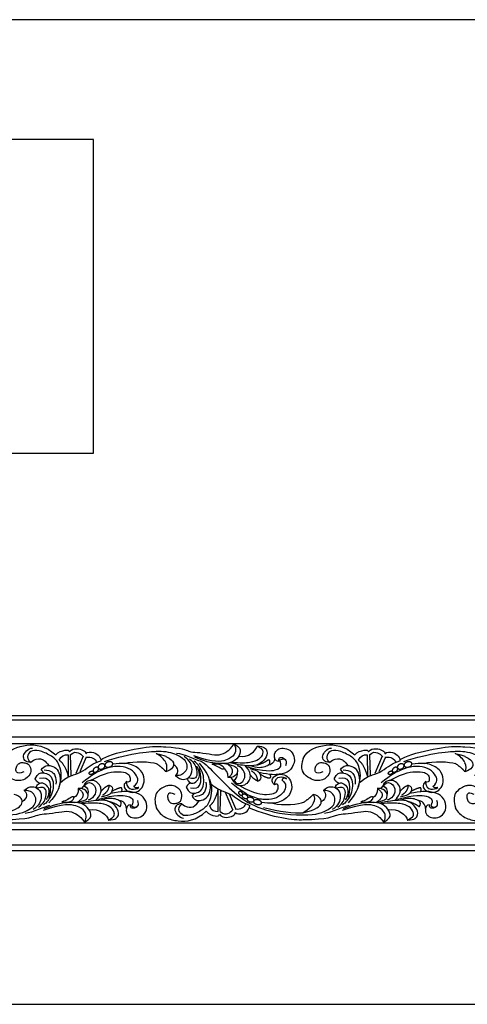
# Model space of a CAD drawing. Units: millimetres. Extents: x -3311 to 3689, y -7396 to 3954.
# Drawn here: x -2687 to -2356, y 3226 to 3954 of the extents above; entities that cross this region are included whole.
import ezdxf

# ---------------------------------------------------------------- set-up
doc = ezdxf.new("R2010")
doc.units = ezdxf.units.MM
doc.header["$MEASUREMENT"] = 0
doc.layers.add('Default', color=7, linetype='Continuous', true_color=0x000000)

msp = doc.modelspace()

# ---------------------------------------------------------------- linework, layer by layer
at = {"layer": 'Default'}
for p, q in [((-2799.841, 3439.167), (-2578.563, 3439.167)), ((-2578.563, 3439.167), (-2357.284, 3439.167)), ((-2357.284, 3439.167), (-2136.005, 3439.167)), ((-2578.563, 3435.722), (-2799.841, 3435.722)), ((-2357.284, 3435.722), (-2578.563, 3435.722)), ((-2136.005, 3435.722), (-2357.284, 3435.722)), ((-2578.563, 3423.238), (-2799.841, 3423.238)), ((-2357.284, 3423.238), (-2578.563, 3423.238)), ((-2136.005, 3423.238), (-2357.284, 3423.238)), ((-2799.841, 3418.422), (-2578.563, 3418.422)), ((-2578.563, 3418.422), (-2357.284, 3418.422)), ((-2357.284, 3418.422), (-2136.005, 3418.422)), ((-2650.798, 3410.267), (-2650.703, 3394.064)), ((-2649.192, 3410.186), (-2648.699, 3395.115)), ((-2639.707, 3409.084), (-2645.128, 3396.26)), ((-2429.519, 3410.267), (-2429.424, 3394.064)), ((-2427.913, 3410.186), (-2427.421, 3395.115)), ((-2418.428, 3409.084), (-2423.85, 3396.26)), ((-2637.394, 3408.393), (-2642.145, 3397.57)), ((-2416.116, 3408.393), (-2420.866, 3397.57)), ((-2670.685, 3399.003), (-2668.835, 3396.779)), ((-2449.407, 3399.003), (-2447.556, 3396.779)), ((-2638.806, 3388.05), (-2640.865, 3385.169)), ((-2528.206, 3390.499, 26.354), (-2530.201, 3393.38, 26.354)), ((-2417.528, 3388.05), (-2419.586, 3385.169)), ((-2559.092, 3379.547, 26.354), (-2557.299, 3381.771, 26.354)), ((-2539.825, 3368.283, 26.354), (-2539.732, 3384.486, 26.354)), ((-2538.268, 3368.363, 26.354), (-2537.791, 3383.434, 26.354)), ((-2529.079, 3369.466, 26.354), (-2534.331, 3382.289, 26.354)), ((-2526.839, 3370.156, 26.354), (-2531.441, 3380.979, 26.354)), ((-2799.841, 3359.978), (-2578.563, 3359.978)), ((-2578.563, 3359.978), (-2357.284, 3359.978)), ((-2357.284, 3359.978), (-2136.005, 3359.978)), ((-2578.563, 3354.63), (-2799.841, 3354.63)), ((-2357.284, 3354.63), (-2578.563, 3354.63)), ((-2136.005, 3354.63), (-2357.284, 3354.63)), ((-2799.841, 3343.535), (-2578.563, 3343.535)), ((-2578.563, 3343.535), (-2357.284, 3343.535)), ((-2357.284, 3343.535), (-2136.005, 3343.535)), ((-2578.563, 3339.167), (-2799.841, 3339.167)), ((-2357.284, 3339.167), (-2578.563, 3339.167)), ((-2136.005, 3339.167), (-2357.284, 3339.167))]:
    msp.add_line(p, q, dxfattribs=at)
for points in [[(-3310.627, 3225.623), (-1627.155, 3225.623), (-1627.155, 3953.933), (-3310.627, 3953.933)], [(-3221.923, 3633.301), (-2631.951, 3633.301), (-2631.951, 3865.229), (-3221.923, 3865.229)]]:
    msp.add_lwpolyline(points, close=True, dxfattribs=at)
for points, degree in [([(-2698.214, 3407.478), (-2694.944, 3414.189), (-2681.193, 3418.799), (-2667.922, 3417.17), (-2659.917, 3410.039)], 3), ([(-2626.641, 3406.385, 26.354), (-2619.429, 3412.135, 26.354), (-2590.395, 3416.72, 26.354), (-2585.668, 3416.342, 26.354)], 3), ([(-2585.668, 3416.342, 26.354), (-2583, 3416.289, 26.354), (-2580.646, 3416.196, 26.354), (-2578.563, 3416.075, 26.354)], 3), ([(-2528.012, 3418.194, 26.354), (-2526.098, 3414.366, 26.354), (-2527.664, 3409.964, 26.354), (-2532.451, 3406.101, 26.354), (-2542.958, 3404.065, 26.354), (-2557.828, 3409.538, 26.354)], 3), ([(-2528.012, 3418.194, 26.354), (-2523.748, 3415.803, 26.354), (-2522.79, 3412.569, 26.354), (-2525.662, 3406.91, 26.354), (-2531.146, 3403.586, 26.354), (-2537.76, 3403.676, 26.354), (-2547.247, 3404.125, 26.354), (-2557.17, 3408.437, 26.354)], 3), ([(-2511.011, 3416.622, 26.354), (-2505.599, 3416.622, 26.354), (-2502.778, 3412.803, 26.354), (-2504.582, 3407.36, 26.354), (-2509.855, 3402.3, 26.354), (-2516.932, 3401.775, 26.354), (-2524.841, 3402.634, 26.354), (-2531.142, 3404.208, 26.354)], 3), ([(-2511.011, 3416.622, 26.354), (-2506.34, 3414.522, 26.354), (-2506.432, 3410.798, 26.354), (-2509.392, 3406.453, 26.354), (-2515.359, 3404.209, 26.354), (-2523.454, 3403.78, 26.354), (-2529.967, 3404.618, 26.354)], 3), ([(-2524.728, 3409.122, 26.354), (-2517.811, 3407.599, 26.354), (-2511.52, 3413.233, 26.354), (-2511.011, 3416.622, 26.354)], 3), ([(-2476.936, 3407.478), (-2473.666, 3414.189), (-2459.915, 3418.799), (-2446.643, 3417.17), (-2438.639, 3410.039)], 3), ([(-2405.363, 3406.385, 26.354), (-2398.151, 3412.135, 26.354), (-2369.117, 3416.72, 26.354), (-2364.389, 3416.342, 26.354)], 3), ([(-2364.389, 3416.342, 26.354), (-2361.721, 3416.289, 26.354), (-2359.367, 3416.196, 26.354), (-2357.284, 3416.075, 26.354)], 3), ([(-2678.408, 3404.726), (-2680.734, 3404.574), (-2683.209, 3405.812), (-2684.388, 3409.289), (-2681.795, 3413.238), (-2679.084, 3415.183), (-2677.139, 3415.124)], 3), ([(-2657.464, 3386.513), (-2654.977, 3392.55), (-2656.804, 3403.513), (-2661.46, 3408.523), (-2670.537, 3413.179), (-2677.846, 3413.886), (-2681.088, 3410.173), (-2681.088, 3406.637), (-2678.199, 3404.574)], 3), ([(-2659.917, 3410.039), (-2658.292, 3412.443), (-2652.038, 3413.97), (-2650.128, 3413.684), (-2649.794, 3412.395)], 3), ([(-2657.376, 3406.163), (-2655.904, 3409.577), (-2653.742, 3410.36), (-2650.798, 3410.267)], 3), ([(-2649.794, 3412.395), (-2648.41, 3414.352), (-2644.256, 3415.116), (-2639.243, 3413.636), (-2637.572, 3411.917), (-2637.715, 3410.963)], 3), ([(-2649.192, 3410.186), (-2646.717, 3412.535), (-2642.864, 3411.909), (-2640.734, 3410.311), (-2639.387, 3408.714)], 3), ([(-2637.727, 3408.338), (-2633.185, 3409.152), (-2630.773, 3407.085), (-2629.708, 3404.673)], 3), ([(-2637.715, 3410.963), (-2636.516, 3412.41), (-2631.489, 3412.294), (-2627.506, 3409.355), (-2626.384, 3406.222), (-2626.694, 3405.526)], 3), ([(-2623.795, 3405.15, 26.354), (-2604.876, 3412.063, 26.354), (-2587.194, 3412.718, 26.354), (-2584.649, 3412.798, 26.354)], 3), ([(-2585.668, 3412.762, 26.354), (-2582.969, 3412.885, 26.354), (-2580.617, 3412.775, 26.354), (-2578.563, 3412.513, 26.354)], 3), ([(-2578.563, 3404.545, 26.354), (-2579.758, 3406.839, 26.354), (-2582.073, 3409.197, 26.354), (-2585.668, 3411.263, 26.354)], 3), ([(-2585.668, 3411.263, 26.354), (-2582.643, 3410.525, 26.354), (-2580.332, 3409.789, 26.354), (-2578.563, 3409.055, 26.354)], 3), ([(-2571.299, 3394.858, 26.354), (-2569.457, 3392.744, 26.354), (-2565.411, 3391.313, 26.354), (-2560.915, 3393.247, 26.354), (-2558.105, 3398.39, 26.354), (-2560.393, 3406.136, 26.354), (-2564.961, 3408.848, 26.354)], 3), ([(-2570.557, 3411.5, 26.354), (-2565.018, 3410.97, 26.354), (-2556.338, 3406.254, 26.354), (-2552.855, 3405.665, 26.354)], 3), ([(-2495.118, 3405.281, 26.354), (-2497.477, 3405.281, 26.354), (-2498.911, 3410.15, 26.354), (-2496.691, 3413.683, 26.354), (-2493.129, 3415.45, 26.354), (-2487.763, 3414.686, 26.354), (-2483.693, 3410.866, 26.354), (-2482.953, 3404.421, 26.354), (-2486.7, 3397.594, 26.354), (-2494.285, 3395.493, 26.354), (-2500.853, 3395.159, 26.354), (-2509.561, 3397.05, 26.354)], 3), ([(-2457.129, 3404.726), (-2459.455, 3404.574), (-2461.931, 3405.812), (-2463.11, 3409.289), (-2460.516, 3413.238), (-2457.805, 3415.183), (-2455.86, 3415.124)], 3), ([(-2436.185, 3386.513), (-2433.698, 3392.55), (-2435.525, 3403.513), (-2440.182, 3408.523), (-2449.258, 3413.179), (-2456.567, 3413.886), (-2459.809, 3410.173), (-2459.809, 3406.637), (-2456.921, 3404.574)], 3), ([(-2438.639, 3410.039), (-2437.014, 3412.443), (-2430.759, 3413.97), (-2428.85, 3413.684), (-2428.515, 3412.395)], 3), ([(-2436.097, 3406.163), (-2434.625, 3409.577), (-2432.464, 3410.36), (-2429.519, 3410.267)], 3), ([(-2428.515, 3412.395), (-2427.131, 3414.352), (-2422.977, 3415.116), (-2417.964, 3413.636), (-2416.293, 3411.917), (-2416.437, 3410.963)], 3), ([(-2427.913, 3410.186), (-2425.438, 3412.535), (-2421.585, 3411.909), (-2419.455, 3410.311), (-2418.109, 3408.714)], 3), ([(-2416.448, 3408.338), (-2411.906, 3409.152), (-2409.495, 3407.085), (-2408.43, 3404.673)], 3), ([(-2416.437, 3410.963), (-2415.237, 3412.41), (-2410.21, 3412.294), (-2406.227, 3409.355), (-2405.106, 3406.222), (-2405.415, 3405.526)], 3), ([(-2402.517, 3405.15, 26.354), (-2383.597, 3412.063, 26.354), (-2365.915, 3412.718, 26.354), (-2363.37, 3412.798, 26.354)], 3), ([(-2364.389, 3412.762, 26.354), (-2361.69, 3412.885, 26.354), (-2359.338, 3412.775, 26.354), (-2357.284, 3412.513, 26.354)], 3), ([(-2357.284, 3404.545, 26.354), (-2358.48, 3406.839, 26.354), (-2360.794, 3409.197, 26.354), (-2364.389, 3411.263, 26.354)], 3), ([(-2364.389, 3411.263, 26.354), (-2361.364, 3410.525, 26.354), (-2359.054, 3409.789, 26.354), (-2357.284, 3409.055, 26.354)], 3), ([(-2683.63, 3397.696), (-2686.754, 3396.223), (-2689.112, 3396.93), (-2689.642, 3399.347), (-2688.64, 3402.706), (-2687.049, 3403.944), (-2685.634, 3404.534), (-2683.145, 3404.364), (-2679.162, 3403.32), (-2677.924, 3397.713), (-2680.051, 3393.498), (-2687.283, 3389.437), (-2695.52, 3393.304), (-2698.214, 3397.094)], 3), ([(-2678.408, 3404.726), (-2675.665, 3406.99), (-2670.773, 3407.816), (-2667.885, 3405.929), (-2665.132, 3402.284)], 3), ([(-2670.685, 3399.003), (-2668.21, 3402.676), (-2663.067, 3402.406), (-2658.542, 3399.737), (-2656.493, 3394.13), (-2656.57, 3389.141), (-2658.697, 3381.639), (-2665.039, 3374.678)], 3), ([(-2657.376, 3406.163), (-2653.209, 3403.335), (-2650.703, 3394.128)], 2), ([(-2656.43, 3389.724), (-2652.029, 3393.514), (-2646.79, 3395.26), (-2639.731, 3397.952), (-2633.692, 3402.901), (-2629.708, 3404.673), (-2626.624, 3405.774)], 3), ([(-2602.087, 3386.975), (-2600.319, 3388.39), (-2598.432, 3391.101), (-2600.495, 3395.934), (-2605.741, 3400.709), (-2614.347, 3401.946), (-2623.247, 3400.65), (-2633.444, 3395.345), (-2640.516, 3389.333)], 3), ([(-2607.815, 3390.16, 26.354), (-2610.69, 3387.734, 26.354), (-2607.902, 3382.693, 26.354), (-2601.304, 3381.886, 26.354), (-2596.676, 3384.59, 26.354), (-2593.981, 3389.801, 26.354), (-2595.149, 3397.706, 26.354), (-2603.324, 3403.635, 26.354), (-2610.96, 3404.264, 26.354), (-2617.697, 3403.276, 26.354)], 3), ([(-2608.809, 3403.801, 26.354), (-2602.347, 3405.851, 26.354), (-2589.409, 3405.039, 26.354), (-2585.596, 3403.721, 26.354)], 3), ([(-2578.563, 3397.771, 26.354), (-2581.243, 3400.768, 26.354), (-2585.668, 3403.77, 26.354)], 2), ([(-2578.563, 3397.663, 26.354), (-2577.411, 3399.516, 26.354), (-2577.344, 3401.894, 26.354), (-2578.563, 3404.356, 26.354)], 3), ([(-2571.299, 3394.858, 26.354), (-2568.76, 3397.117, 26.354), (-2568.971, 3400.319, 26.354), (-2572.771, 3403.123, 26.354)], 3), ([(-2563.469, 3386.166, 26.354), (-2561.665, 3381.917, 26.354), (-2557.409, 3381.344, 26.354), (-2553.154, 3382.824, 26.354), (-2550.61, 3386.452, 26.354), (-2550.194, 3393.423, 26.354), (-2551.905, 3398.722, 26.354), (-2555.097, 3403.783, 26.354), (-2557.548, 3405.406, 26.354)], 3), ([(-2562.072, 3393.06, 26.354), (-2562.894, 3391.636, 26.354), (-2561.229, 3389.822, 26.354), (-2558.453, 3388.485, 26.354), (-2554.244, 3391.541, 26.354), (-2553.319, 3395.551, 26.354), (-2554.198, 3399.561, 26.354), (-2555.632, 3401.71, 26.354)], 3), ([(-2560.951, 3407.2, 26.354), (-2557.066, 3404.001, 26.354), (-2555.493, 3398.893, 26.354), (-2555.308, 3393.307, 26.354), (-2558.083, 3392.018, 26.354), (-2562.072, 3393.06, 26.354)], 3), ([(-2559.092, 3379.547, 26.354), (-2556.694, 3375.873, 26.354), (-2551.711, 3376.144, 26.354), (-2547.328, 3378.812, 26.354), (-2545.342, 3384.419, 26.354), (-2545.417, 3389.408, 26.354), (-2547.478, 3396.91, 26.354), (-2553.622, 3403.871, 26.354)], 3), ([(-2553.235, 3405.741, 26.354), (-2549.178, 3403.776, 26.354), (-2541.693, 3395.583, 26.354), (-2525.675, 3379.527, 26.354), (-2509.897, 3369.975, 26.354), (-2490.291, 3365.683, 26.354), (-2476.936, 3365.787, 26.354)], 3), ([(-2544.392, 3403.386, 26.354), (-2539.63, 3403.796, 26.354), (-2536.02, 3401.953, 26.354), (-2535.465, 3399.805, 26.354), (-2536.39, 3398.898, 26.354), (-2539.952, 3401.476, 26.354), (-2542.634, 3402.622, 26.354), (-2544.328, 3403.119, 26.354)], 3), ([(-2535.145, 3403.701, 26.354), (-2526.761, 3402.163, 26.354), (-2525.335, 3399.688, 26.354), (-2525.517, 3396.086, 26.354), (-2528.946, 3392.922, 26.354), (-2532.648, 3393.361, 26.354)], 3), ([(-2532.535, 3393.348, 26.354), (-2525.557, 3398.045, 26.354), (-2532.871, 3403.252, 26.354)], 2), ([(-2520.134, 3402.23, 26.354), (-2516.716, 3398.755, 26.354), (-2515.779, 3393.766, 26.354), (-2516.978, 3390.711, 26.354), (-2520.35, 3387.269, 26.354), (-2524.171, 3387.192, 26.354), (-2527.244, 3388.313, 26.354), (-2528.593, 3390.788, 26.354), (-2528.105, 3391.523, 26.354)], 3), ([(-2528.105, 3391.523, 26.354), (-2526.671, 3388.408, 26.354), (-2522.935, 3388.932, 26.354), (-2520.088, 3391.987, 26.354), (-2519.563, 3397.324, 26.354), (-2523.085, 3401.191, 26.354), (-2525.52, 3402.042, 26.354)], 3), ([(-2518.038, 3401.236, 26.354), (-2505.829, 3397.656, 26.354), (-2495.468, 3398.706, 26.354), (-2493.155, 3401.762, 26.354), (-2493.155, 3403.767, 26.354), (-2494.358, 3406.345, 26.354)], 3), ([(-2502.519, 3406.785, 26.354), (-2500.483, 3403.443, 26.354), (-2504.878, 3400.96, 26.354), (-2510.613, 3400.053, 26.354), (-2516.117, 3402.04, 26.354)], 3), ([(-2511.258, 3402.636, 26.354), (-2505.571, 3404.159, 26.354), (-2502.519, 3406.785, 26.354)], 2), ([(-2498.046, 3408.124), (-2497.877, 3404.625), (-2500.837, 3402.477), (-2503.212, 3402.219)], 3), ([(-2490.009, 3406.358), (-2491.695, 3408.002), (-2494.424, 3408.193), (-2495.395, 3407.047), (-2495.118, 3405.281)], 3), ([(-2494.358, 3406.345), (-2491.12, 3407.873), (-2489.455, 3405.867), (-2489.177, 3404.531), (-2489.963, 3402.143)], 3), ([(-2476.936, 3407.478), (-2478.074, 3403.755), (-2478.368, 3401.103), (-2477.956, 3398.981), (-2476.936, 3397.094)], 3), ([(-2462.352, 3397.696), (-2465.476, 3396.223), (-2467.833, 3396.93), (-2468.364, 3399.347), (-2467.362, 3402.706), (-2465.77, 3403.944), (-2464.356, 3404.534), (-2461.866, 3404.364), (-2457.883, 3403.32), (-2456.645, 3397.713), (-2458.772, 3393.498), (-2466.004, 3389.437), (-2474.241, 3393.304), (-2476.936, 3397.094)], 3), ([(-2457.129, 3404.726), (-2454.386, 3406.99), (-2449.494, 3407.816), (-2446.606, 3405.929), (-2443.854, 3402.284)], 3), ([(-2449.407, 3399.003), (-2446.932, 3402.676), (-2441.788, 3402.406), (-2437.264, 3399.737), (-2435.214, 3394.13), (-2435.292, 3389.141), (-2437.418, 3381.639), (-2443.761, 3374.678)], 3), ([(-2436.097, 3406.163), (-2431.93, 3403.335), (-2429.425, 3394.128)], 2), ([(-2435.151, 3389.724), (-2430.75, 3393.514), (-2425.511, 3395.26), (-2418.453, 3397.952), (-2412.413, 3402.901), (-2408.43, 3404.673), (-2405.345, 3405.774)], 3), ([(-2380.808, 3386.975), (-2379.04, 3388.39), (-2377.154, 3391.101), (-2379.217, 3395.934), (-2384.463, 3400.709), (-2393.068, 3401.946), (-2401.968, 3400.65), (-2412.165, 3395.345), (-2419.238, 3389.333)], 3), ([(-2386.537, 3390.16, 26.354), (-2389.412, 3387.734, 26.354), (-2386.624, 3382.693, 26.354), (-2380.025, 3381.886, 26.354), (-2375.397, 3384.59, 26.354), (-2372.702, 3389.801, 26.354), (-2373.87, 3397.706, 26.354), (-2382.045, 3403.635, 26.354), (-2389.681, 3404.264, 26.354), (-2396.419, 3403.276, 26.354)], 3), ([(-2387.531, 3403.801, 26.354), (-2381.068, 3405.851, 26.354), (-2368.13, 3405.039, 26.354), (-2364.317, 3403.721, 26.354)], 3), ([(-2357.284, 3397.771, 26.354), (-2359.964, 3400.768, 26.354), (-2364.389, 3403.77, 26.354)], 2), ([(-2357.284, 3397.663, 26.354), (-2356.132, 3399.516, 26.354), (-2356.065, 3401.894, 26.354), (-2357.284, 3404.356, 26.354)], 3), ([(-2675.203, 3392.383), (-2673.341, 3396.632), (-2668.948, 3397.205), (-2664.556, 3395.725), (-2661.93, 3392.097), (-2661.5, 3385.126), (-2663.267, 3379.827), (-2666.561, 3374.766), (-2669.091, 3373.143)], 3), ([(-2668.629, 3399.109), (-2662.911, 3398.461), (-2659.964, 3395.219), (-2659.552, 3390.917), (-2659.846, 3388.5)], 3), ([(-2634.377, 3391.177), (-2623.17, 3397.364), (-2611.851, 3397.993), (-2607.179, 3396.735), (-2605.113, 3394.669), (-2604.574, 3390.986), (-2605.921, 3389.459), (-2607.898, 3390.537)], 3), ([(-2560.253, 3385.681, 26.354), (-2556.46, 3385.013, 26.354), (-2552.852, 3386.541, 26.354), (-2552.251, 3393.702, 26.354), (-2553.245, 3399.145, 26.354), (-2553.688, 3399.931, 26.354)], 3), ([(-2532.535, 3393.348, 26.354), (-2532.093, 3396.883, 26.354), (-2534.36, 3399.604, 26.354), (-2535.711, 3400.016, 26.354)], 3), ([(-2528.105, 3391.523, 26.354), (-2526.382, 3391.832, 26.354), (-2525.071, 3394.733, 26.354), (-2525.621, 3397.609, 26.354)], 3), ([(-2516.287, 3395.513, 26.354), (-2514.441, 3392.721, 26.354), (-2510.464, 3390.716, 26.354)], 2), ([(-2510.464, 3390.716, 26.354), (-2508.012, 3391.528, 26.354), (-2507.781, 3394.727, 26.354), (-2509.677, 3397.639, 26.354), (-2512.175, 3398.737, 26.354), (-2516.199, 3399.74, 26.354)], 3), ([(-2510.464, 3390.716, 26.354), (-2510.895, 3395.913, 26.354), (-2515.306, 3398.262, 26.354)], 2), ([(-2501.526, 3392.795, 26.354), (-2503.589, 3392.67, 26.354), (-2508.497, 3395.512, 26.354)], 2), ([(-2498.261, 3388.012, 26.354), (-2501.046, 3390.438, 26.354), (-2498.345, 3395.479, 26.354), (-2491.952, 3396.287, 26.354), (-2487.469, 3393.582, 26.354), (-2484.858, 3388.372, 26.354), (-2485.989, 3380.466, 26.354), (-2493.909, 3374.537, 26.354), (-2501.308, 3373.908, 26.354), (-2507.835, 3374.896, 26.354)], 3), ([(-2501.696, 3395.686), (-2500.737, 3394.58), (-2501.526, 3392.795)], 2), ([(-2498.261, 3388.012), (-2497.771, 3392.517), (-2494.459, 3394.285), (-2490.633, 3393.637), (-2489.205, 3392.517)], 3), ([(-2453.924, 3392.383), (-2452.062, 3396.632), (-2447.67, 3397.205), (-2443.277, 3395.725), (-2440.651, 3392.097), (-2440.222, 3385.126), (-2441.988, 3379.827), (-2445.282, 3374.766), (-2447.813, 3373.143)], 3), ([(-2447.35, 3399.109), (-2441.633, 3398.461), (-2438.686, 3395.219), (-2438.273, 3390.917), (-2438.568, 3388.5)], 3), ([(-2413.098, 3391.177), (-2401.891, 3397.364), (-2390.572, 3397.993), (-2385.901, 3396.735), (-2383.834, 3394.669), (-2383.295, 3390.986), (-2384.643, 3389.459), (-2386.619, 3390.537)], 3), ([(-2671.87, 3389.098), (-2673.913, 3389.996), (-2675.203, 3392.383)], 2), ([(-2673.761, 3385.489), (-2674.609, 3386.913), (-2672.89, 3388.727), (-2670.026, 3390.064), (-2665.681, 3387.009), (-2664.727, 3382.998), (-2665.634, 3378.988), (-2667.114, 3376.839)], 3), ([(-2671.883, 3392.868), (-2667.969, 3393.536), (-2664.245, 3392.009), (-2663.624, 3384.847), (-2664.65, 3379.405), (-2665.107, 3378.618)], 3), ([(-2630.474, 3376.319), (-2626.946, 3379.795), (-2625.979, 3384.783), (-2627.217, 3387.838), (-2630.697, 3391.28), (-2634.641, 3391.357), (-2637.813, 3390.236), (-2639.205, 3387.761), (-2638.702, 3387.026)], 3), ([(-2638.702, 3387.026), (-2637.222, 3390.141), (-2633.365, 3389.617), (-2630.426, 3386.562), (-2629.885, 3381.226), (-2633.52, 3377.358), (-2636.034, 3376.508)], 3), ([(-2638.702, 3387.026), (-2636.923, 3386.717), (-2635.57, 3383.816), (-2636.137, 3380.94)], 3), ([(-2626.503, 3383.036), (-2624.598, 3385.828), (-2620.493, 3387.833)], 2), ([(-2620.493, 3387.833), (-2617.962, 3387.021), (-2617.724, 3383.823), (-2619.681, 3380.91), (-2622.259, 3379.812), (-2626.413, 3378.81)], 3), ([(-2620.493, 3387.833), (-2620.938, 3382.636), (-2625.491, 3380.287)], 2), ([(-2607.898, 3390.537), (-2607.392, 3386.032), (-2603.973, 3384.264), (-2600.024, 3384.912), (-2598.55, 3386.032)], 3), ([(-2598.55, 3386.032), (-2601.124, 3384.912), (-2602.087, 3386.975)], 2), ([(-2578.563, 3386.884, 26.354), (-2581.092, 3386.018, 26.354), (-2583.752, 3384.237, 26.354), (-2585.668, 3381.455, 26.354)], 3), ([(-2546.282, 3392.036, 26.354), (-2543.873, 3385.999, 26.354), (-2545.643, 3375.036, 26.354), (-2550.155, 3370.026, 26.354), (-2558.949, 3365.37, 26.354), (-2566.03, 3364.663, 26.354), (-2569.17, 3368.376, 26.354), (-2569.17, 3371.912, 26.354), (-2566.372, 3373.975, 26.354)], 3), ([(-2560.24, 3389.452, 26.354), (-2562.22, 3388.553, 26.354), (-2563.469, 3386.166, 26.354)], 2), ([(-2557.099, 3379.44, 26.354), (-2551.56, 3380.088, 26.354), (-2548.705, 3383.33, 26.354), (-2548.305, 3387.633, 26.354), (-2548.591, 3390.049, 26.354)], 3), ([(-2545.281, 3388.825, 26.354), (-2541.017, 3385.036, 26.354), (-2535.941, 3383.289, 26.354), (-2529.103, 3380.597, 26.354), (-2523.251, 3375.649, 26.354), (-2519.392, 3373.876, 26.354), (-2516.404, 3372.775, 26.354)], 3), ([(-2492.631, 3391.574, 26.354), (-2490.918, 3390.159, 26.354), (-2489.091, 3387.448, 26.354), (-2491.09, 3382.615, 26.354), (-2496.172, 3377.841, 26.354), (-2504.509, 3376.603, 26.354), (-2513.132, 3377.9, 26.354), (-2523.011, 3383.204, 26.354), (-2529.863, 3389.216, 26.354)], 3), ([(-2523.915, 3387.373, 26.354), (-2513.057, 3381.185, 26.354), (-2502.091, 3380.556, 26.354), (-2497.565, 3381.814, 26.354), (-2495.563, 3383.88, 26.354), (-2495.041, 3387.563, 26.354), (-2496.346, 3389.09, 26.354), (-2498.261, 3388.012, 26.354)], 3), ([(-2489.205, 3392.517), (-2491.698, 3393.637), (-2492.631, 3391.574)], 2), ([(-2450.591, 3389.098), (-2452.635, 3389.996), (-2453.924, 3392.383)], 2), ([(-2452.482, 3385.489), (-2453.331, 3386.913), (-2451.612, 3388.727), (-2448.747, 3390.064), (-2444.403, 3387.009), (-2443.448, 3382.998), (-2444.355, 3378.988), (-2445.835, 3376.839)], 3), ([(-2450.605, 3392.868), (-2446.69, 3393.536), (-2442.966, 3392.009), (-2442.345, 3384.847), (-2443.372, 3379.405), (-2443.828, 3378.618)], 3), ([(-2409.196, 3376.319), (-2405.667, 3379.795), (-2404.7, 3384.783), (-2405.938, 3387.838), (-2409.418, 3391.28), (-2413.363, 3391.357), (-2416.534, 3390.236), (-2417.926, 3387.761), (-2417.423, 3387.026)], 3), ([(-2417.423, 3387.026), (-2415.943, 3390.141), (-2412.087, 3389.617), (-2409.148, 3386.562), (-2408.606, 3381.226), (-2412.241, 3377.358), (-2414.755, 3376.508)], 3), ([(-2417.423, 3387.026), (-2415.644, 3386.717), (-2414.291, 3383.816), (-2414.858, 3380.94)], 3), ([(-2405.224, 3383.036), (-2403.32, 3385.828), (-2399.214, 3387.833)], 2), ([(-2399.214, 3387.833), (-2396.684, 3387.021), (-2396.445, 3383.823), (-2398.402, 3380.91), (-2400.98, 3379.812), (-2405.134, 3378.81)], 3), ([(-2399.214, 3387.833), (-2399.659, 3382.636), (-2404.212, 3380.287)], 2), ([(-2386.619, 3390.537), (-2386.113, 3386.032), (-2382.694, 3384.264), (-2378.745, 3384.912), (-2377.272, 3386.032)], 3), ([(-2377.272, 3386.032), (-2379.845, 3384.912), (-2380.808, 3386.975)], 2), ([(-2357.284, 3386.884, 26.354), (-2359.814, 3386.018, 26.354), (-2362.473, 3384.237, 26.354), (-2364.389, 3381.455, 26.354)], 3), ([(-2698.214, 3365.787), (-2688.304, 3365.351), (-2677.535, 3370.372), (-2675.133, 3373.646), (-2674.187, 3378.303), (-2676.734, 3382.16), (-2680.518, 3383.906), (-2682.847, 3383.688), (-2683.502, 3383.688)], 3), ([(-2698.214, 3367.286), (-2688.122, 3369.671), (-2683.348, 3374.397), (-2685.21, 3379.124), (-2690.796, 3380.89)], 3), ([(-2683.285, 3383.691), (-2680.664, 3381.432), (-2680.882, 3378.23), (-2684.804, 3375.426)], 3), ([(-2683.285, 3383.691), (-2681.384, 3385.805), (-2677.207, 3387.236), (-2672.567, 3385.302), (-2669.666, 3380.159), (-2672.028, 3372.413), (-2676.743, 3369.702)], 3), ([(-2672.604, 3371.349), (-2668.594, 3374.548), (-2666.97, 3379.656), (-2666.779, 3385.242), (-2669.644, 3386.531), (-2673.761, 3385.489)], 3), ([(-2643.274, 3385.201), (-2642.818, 3381.667), (-2645.158, 3378.945), (-2646.552, 3378.533)], 3), ([(-2645.967, 3374.849), (-2637.314, 3376.387), (-2635.842, 3378.861), (-2636.03, 3382.463), (-2639.569, 3385.627), (-2643.391, 3385.189)], 3), ([(-2643.274, 3385.201), (-2636.071, 3380.504), (-2643.621, 3375.297)], 2), ([(-2628.311, 3377.313), (-2615.709, 3380.893), (-2605.014, 3379.843), (-2602.627, 3376.788), (-2602.627, 3374.782), (-2603.869, 3372.204)], 3), ([(-2604.653, 3373.269), (-2607.088, 3373.269), (-2608.568, 3368.399), (-2606.277, 3364.866), (-2602.6, 3363.099), (-2597.062, 3363.863), (-2592.861, 3367.683), (-2592.097, 3374.128), (-2595.964, 3380.955), (-2603.794, 3383.056), (-2610.573, 3383.39), (-2619.561, 3381.5)], 3), ([(-2611.267, 3385.754), (-2613.397, 3385.88), (-2618.463, 3383.037)], 2), ([(-2611.443, 3382.863), (-2610.453, 3383.969), (-2611.267, 3385.754)], 2), ([(-2585.505, 3381.686, 26.354), (-2586.801, 3379.42, 26.354), (-2586.946, 3375.345, 26.354), (-2585.6, 3370.928, 26.354)], 3), ([(-2546.198, 3372.386, 26.354), (-2542.16, 3375.214, 26.354), (-2539.733, 3384.421, 26.354)], 2), ([(-2476.936, 3365.787), (-2467.026, 3365.351), (-2456.256, 3370.372), (-2453.855, 3373.646), (-2452.909, 3378.303), (-2455.456, 3382.16), (-2459.24, 3383.906), (-2461.568, 3383.688), (-2462.223, 3383.688)], 3), ([(-2476.936, 3367.286), (-2466.844, 3369.671), (-2462.069, 3374.397), (-2463.931, 3379.124), (-2469.517, 3380.89)], 3), ([(-2469.504, 3380.886), (-2467.178, 3377.262), (-2469.135, 3371.628), (-2476.936, 3367.286)], 3), ([(-2469.504, 3380.886), (-2472.286, 3377.835), (-2476.936, 3374.779)], 2), ([(-2462.006, 3383.691), (-2459.385, 3381.432), (-2459.603, 3378.23), (-2463.525, 3375.426)], 3), ([(-2462.006, 3383.691), (-2460.105, 3385.805), (-2455.929, 3387.236), (-2451.288, 3385.302), (-2448.388, 3380.159), (-2450.749, 3372.413), (-2455.464, 3369.702)], 3), ([(-2451.325, 3371.349), (-2447.315, 3374.548), (-2445.692, 3379.656), (-2445.501, 3385.242), (-2448.365, 3386.531), (-2452.482, 3385.489)], 3), ([(-2421.995, 3385.201), (-2421.54, 3381.667), (-2423.879, 3378.945), (-2425.274, 3378.533)], 3), ([(-2424.689, 3374.849), (-2416.036, 3376.387), (-2414.563, 3378.861), (-2414.751, 3382.463), (-2418.291, 3385.627), (-2422.112, 3385.189)], 3), ([(-2421.995, 3385.201), (-2414.793, 3380.504), (-2422.343, 3375.297)], 2), ([(-2407.032, 3377.313), (-2394.43, 3380.893), (-2383.736, 3379.843), (-2381.349, 3376.788), (-2381.349, 3374.782), (-2382.59, 3372.204)], 3), ([(-2383.375, 3373.269), (-2385.81, 3373.269), (-2387.29, 3368.399), (-2384.998, 3364.866), (-2381.322, 3363.099), (-2375.784, 3363.863), (-2371.582, 3367.683), (-2370.819, 3374.128), (-2374.686, 3380.955), (-2382.515, 3383.056), (-2389.295, 3383.39), (-2398.282, 3381.5)], 3), ([(-2389.989, 3385.754), (-2392.119, 3385.88), (-2397.184, 3383.037)], 2), ([(-2390.164, 3382.863), (-2389.174, 3383.969), (-2389.989, 3385.754)], 2), ([(-2364.227, 3381.686, 26.354), (-2365.522, 3379.42, 26.354), (-2365.667, 3375.345, 26.354), (-2364.321, 3370.928, 26.354)], 3), ([(-2682.519, 3367.049), (-2676.802, 3367.58), (-2667.843, 3372.295), (-2664.247, 3372.884)], 3), ([(-2638.606, 3360.355), (-2636.63, 3364.183), (-2638.247, 3368.585), (-2643.188, 3372.448), (-2654.033, 3374.484), (-2669.381, 3369.012)], 3), ([(-2638.606, 3360.355), (-2634.204, 3362.746), (-2633.216, 3365.98), (-2636.18, 3371.64), (-2641.84, 3374.963), (-2648.668, 3374.874), (-2658.46, 3374.424), (-2668.701, 3370.112)], 3), ([(-2655.512, 3375.163), (-2650.598, 3374.753), (-2646.871, 3376.596), (-2646.298, 3378.744), (-2647.253, 3379.651), (-2650.929, 3377.073), (-2653.698, 3375.927), (-2655.446, 3375.43)], 3), ([(-2621.058, 3361.927), (-2615.472, 3361.927), (-2612.56, 3365.746), (-2614.422, 3371.189), (-2619.864, 3376.25), (-2627.169, 3376.775), (-2635.333, 3375.915), (-2641.836, 3374.341)], 3), ([(-2621.058, 3361.927), (-2616.236, 3364.027), (-2616.331, 3367.751), (-2619.387, 3372.096), (-2625.546, 3374.34), (-2633.901, 3374.769), (-2640.624, 3373.931)], 3), ([(-2612.292, 3371.764), (-2610.191, 3375.106), (-2614.727, 3377.589), (-2620.647, 3378.496), (-2626.327, 3376.509)], 3), ([(-2621.313, 3375.913), (-2615.443, 3374.39), (-2612.292, 3371.764)], 2), ([(-2607.675, 3370.425), (-2607.501, 3373.924), (-2610.557, 3376.073), (-2613.008, 3376.331)], 3), ([(-2599.381, 3372.191), (-2601.12, 3370.547), (-2603.937, 3370.356), (-2604.94, 3371.502), (-2604.653, 3373.269)], 3), ([(-2603.869, 3372.204), (-2600.527, 3370.677), (-2598.808, 3372.682), (-2598.521, 3374.019), (-2599.333, 3376.406)], 3), ([(-2566.574, 3373.823, 26.354), (-2568.828, 3373.975, 26.354), (-2571.226, 3372.738, 26.354), (-2572.368, 3369.26, 26.354), (-2569.856, 3365.311, 26.354), (-2567.229, 3363.366, 26.354), (-2565.344, 3363.425, 26.354)], 3), ([(-2566.574, 3373.823, 26.354), (-2563.917, 3371.559, 26.354), (-2559.177, 3370.734, 26.354), (-2556.379, 3372.62, 26.354), (-2553.712, 3376.265, 26.354)], 3), ([(-2546.198, 3372.386, 26.354), (-2544.771, 3368.972, 26.354), (-2542.677, 3368.189, 26.354), (-2539.825, 3368.283, 26.354)], 3), ([(-2527.161, 3370.211, 26.354), (-2522.761, 3369.397, 26.354), (-2520.424, 3371.464, 26.354), (-2519.392, 3373.876, 26.354)], 3), ([(-2527.15, 3367.587, 26.354), (-2525.988, 3366.139, 26.354), (-2521.117, 3366.255, 26.354), (-2517.258, 3369.194, 26.354), (-2516.172, 3372.327, 26.354), (-2516.471, 3373.023, 26.354)], 3), ([(-2499.34, 3374.363), (-2491.468, 3372.198), (-2479.752, 3373.945), (-2476.567, 3375.024)], 3), ([(-2461.24, 3367.049), (-2455.523, 3367.58), (-2446.564, 3372.295), (-2442.969, 3372.884)], 3), ([(-2417.327, 3360.355), (-2415.351, 3364.183), (-2416.968, 3368.585), (-2421.909, 3372.448), (-2432.754, 3374.484), (-2448.102, 3369.012)], 3), ([(-2417.327, 3360.355), (-2412.925, 3362.746), (-2411.937, 3365.98), (-2414.902, 3371.64), (-2420.561, 3374.963), (-2427.389, 3374.874), (-2437.181, 3374.424), (-2447.422, 3370.112)], 3), ([(-2434.234, 3375.163), (-2429.319, 3374.753), (-2425.592, 3376.596), (-2425.019, 3378.744), (-2425.974, 3379.651), (-2429.65, 3377.073), (-2432.42, 3375.927), (-2434.167, 3375.43)], 3), ([(-2399.779, 3361.927), (-2394.193, 3361.927), (-2391.281, 3365.746), (-2393.143, 3371.189), (-2398.586, 3376.25), (-2405.89, 3376.775), (-2414.054, 3375.915), (-2420.557, 3374.341)], 3), ([(-2399.779, 3361.927), (-2394.957, 3364.027), (-2395.053, 3367.751), (-2398.108, 3372.096), (-2404.267, 3374.34), (-2412.622, 3374.769), (-2419.345, 3373.931)], 3), ([(-2391.013, 3371.764), (-2388.913, 3375.106), (-2393.448, 3377.589), (-2399.368, 3378.496), (-2405.049, 3376.509)], 3), ([(-2400.034, 3375.913), (-2394.164, 3374.39), (-2391.013, 3371.764)], 2), ([(-2386.397, 3370.425), (-2386.222, 3373.924), (-2389.278, 3376.073), (-2391.729, 3376.331)], 3), ([(-2378.102, 3372.191), (-2379.842, 3370.547), (-2382.659, 3370.356), (-2383.661, 3371.502), (-2383.375, 3373.269)], 3), ([(-2382.59, 3372.204), (-2379.248, 3370.677), (-2377.529, 3372.682), (-2377.243, 3374.019), (-2378.054, 3376.406)], 3), ([(-2698.214, 3362.207), (-2679.84, 3362.566), (-2671.935, 3366.699), (-2668.162, 3366.249), (-2656.932, 3367.777), (-2650.105, 3369.034), (-2643.188, 3365.89), (-2641.031, 3363.375), (-2638.606, 3360.355)], 3), ([(-2635.216, 3369.427), (-2628.076, 3370.95), (-2621.583, 3365.317), (-2621.058, 3361.927)], 3), ([(-2585.668, 3371.071, 26.354), (-2584.05, 3367.644, 26.354), (-2581.522, 3365.366, 26.354), (-2578.563, 3363.858, 26.354)], 3), ([(-2548.66, 3368.51, 26.354), (-2547.085, 3366.107, 26.354), (-2541.026, 3364.579, 26.354), (-2539.176, 3364.865, 26.354), (-2538.852, 3366.154, 26.354)], 3), ([(-2538.852, 3366.154, 26.354), (-2537.511, 3364.197, 26.354), (-2533.486, 3363.433, 26.354), (-2528.63, 3364.913, 26.354), (-2527.011, 3366.632, 26.354), (-2527.15, 3367.587, 26.354)], 3), ([(-2538.268, 3368.363, 26.354), (-2535.871, 3366.014, 26.354), (-2532.138, 3366.64, 26.354), (-2530.074, 3368.238, 26.354), (-2528.769, 3369.835, 26.354)], 3), ([(-2516.788, 3370.968, 26.354), (-2499.46, 3363.668, 26.354), (-2483.47, 3361.871, 26.354), (-2476.936, 3362.207, 26.354)], 3), ([(-2506.22, 3371.157, 26.354), (-2494.727, 3368.151, 26.354), (-2483.528, 3366.854, 26.354), (-2476.936, 3367.286, 26.354)], 3), ([(-2476.936, 3362.207), (-2458.562, 3362.566), (-2450.656, 3366.699), (-2446.883, 3366.249), (-2435.654, 3367.777), (-2428.826, 3369.034), (-2421.909, 3365.89), (-2419.753, 3363.375), (-2417.327, 3360.355)], 3), ([(-2413.938, 3369.427), (-2406.797, 3370.95), (-2400.304, 3365.317), (-2399.779, 3361.927)], 3), ([(-2364.389, 3371.071, 26.354), (-2362.771, 3367.644, 26.354), (-2360.243, 3365.366, 26.354), (-2357.284, 3363.858, 26.354)], 3)]:
    msp.add_open_spline(points, degree=degree, dxfattribs=at)
for points, knots in [([(-2578.563, 3416.07, 26.354), (-2566.827, 3415.38, 26.354), (-2560.117, 3411.873, 26.354), (-2556.647, 3412.3, 26.354), (-2545.768, 3410.773, 26.354), (-2539.153, 3409.515, 26.354), (-2532.451, 3412.659, 26.354), (-2530.362, 3415.175, 26.354), (-2528.012, 3418.194, 26.354)], [0.3127333, 0.3127333, 0.3127333, 0.3127333, 2.0551156, 4.1102311, 6.1653467, 8.2204622, 10.2755778, 12.3306933, 12.3306933, 12.3306933, 12.3306933]), ([(-2357.284, 3416.07, 26.354), (-2345.548, 3415.38, 26.354), (-2338.839, 3411.873, 26.354), (-2335.369, 3412.3, 26.354), (-2324.489, 3410.773, 26.354), (-2317.874, 3409.515, 26.354), (-2311.173, 3412.659, 26.354), (-2309.084, 3415.175, 26.354), (-2306.734, 3418.194, 26.354)], [0.3127333, 0.3127333, 0.3127333, 0.3127333, 2.0551156, 4.1102311, 6.1653467, 8.2204622, 10.2755778, 12.3306933, 12.3306933, 12.3306933, 12.3306933]), ([(-2578.563, 3409.015, 26.354), (-2574.688, 3407.389, 26.354), (-2571.644, 3403.407, 26.354), (-2573.164, 3399.425, 26.354), (-2578.576, 3397.659, 26.354)], [0.8483639, 0.8483639, 0.8483639, 0.8483639, 2.6932811, 5.3865623, 5.3865623, 5.3865623, 5.3865623]), ([(-2578.563, 3412.501, 26.354), (-2573.365, 3411.823, 26.354), (-2565.507, 3407.866, 26.354), (-2563.402, 3404.903, 26.354), (-2562.485, 3400.246, 26.354), (-2564.953, 3396.389, 26.354), (-2568.619, 3394.643, 26.354), (-2570.875, 3394.861, 26.354), (-2571.509, 3394.861, 26.354)], [0.3876701, 0.3876701, 0.3876701, 0.3876701, 1.3581043, 2.7162085, 4.0743128, 5.4324171, 6.7905213, 8.1486256, 8.1486256, 8.1486256, 8.1486256]), ([(-2357.284, 3409.015, 26.354), (-2353.41, 3407.389, 26.354), (-2350.366, 3403.407, 26.354), (-2351.886, 3399.425, 26.354), (-2357.297, 3397.659, 26.354)], [0.8483639, 0.8483639, 0.8483639, 0.8483639, 2.6932811, 5.3865623, 5.3865623, 5.3865623, 5.3865623]), ([(-2357.284, 3412.501, 26.354), (-2352.086, 3411.823, 26.354), (-2344.228, 3407.866, 26.354), (-2342.123, 3404.903, 26.354), (-2341.207, 3400.246, 26.354), (-2343.674, 3396.389, 26.354), (-2347.34, 3394.643, 26.354), (-2349.596, 3394.861, 26.354), (-2350.23, 3394.861, 26.354)], [0.3876701, 0.3876701, 0.3876701, 0.3876701, 1.3581043, 2.7162085, 4.0743128, 5.4324171, 6.7905213, 8.1486256, 8.1486256, 8.1486256, 8.1486256]), ([(-2571.634, 3380.853, 26.354), (-2574.66, 3382.326, 26.354), (-2576.945, 3381.619, 26.354), (-2577.459, 3379.203, 26.354), (-2576.488, 3375.843, 26.354), (-2574.946, 3374.605, 26.354), (-2573.575, 3374.016, 26.354), (-2571.163, 3374.185, 26.354), (-2567.304, 3375.229, 26.354), (-2566.105, 3380.837, 26.354), (-2568.166, 3385.052, 26.354), (-2573.437, 3388.106, 26.354), (-2577.679, 3387.211, 26.354), (-2578.563, 3386.916, 26.354)], [0, 0, 0, 0, 0.9533562, 1.9067124, 2.8600686, 3.8134249, 4.7667811, 5.7201373, 6.6734935, 7.6268497, 8.5802059, 9.5335621, 9.7784047, 9.7784047, 9.7784047, 9.7784047]), ([(-2350.355, 3380.853, 26.354), (-2353.382, 3382.326, 26.354), (-2355.666, 3381.619, 26.354), (-2356.18, 3379.203, 26.354), (-2355.209, 3375.843, 26.354), (-2353.667, 3374.605, 26.354), (-2352.297, 3374.016, 26.354), (-2349.885, 3374.185, 26.354), (-2346.026, 3375.229, 26.354), (-2344.827, 3380.837, 26.354), (-2346.887, 3385.052, 26.354), (-2352.158, 3388.106, 26.354), (-2356.4, 3387.211, 26.354), (-2357.284, 3386.916, 26.354)], [0, 0, 0, 0, 0.9533562, 1.9067124, 2.8600686, 3.8134249, 4.7667811, 5.7201373, 6.6734935, 7.6268497, 8.5802059, 9.5335621, 9.7784047, 9.7784047, 9.7784047, 9.7784047]), ([(-2578.563, 3363.81, 26.354), (-2575.75, 3362.397, 26.354), (-2565.955, 3360.171, 26.354), (-2556.415, 3361.379, 26.354), (-2548.66, 3368.51, 26.354)], [2.2844599, 2.2844599, 2.2844599, 2.2844599, 4.4262136, 8.8524271, 8.8524271, 8.8524271, 8.8524271]), ([(-2357.284, 3363.81, 26.354), (-2354.472, 3362.397, 26.354), (-2344.676, 3360.171, 26.354), (-2335.136, 3361.379, 26.354), (-2327.381, 3368.51, 26.354)], [2.2844599, 2.2844599, 2.2844599, 2.2844599, 4.4262136, 8.8524271, 8.8524271, 8.8524271, 8.8524271])]:
    msp.add_open_spline(points, degree=3, knots=knots, dxfattribs=at)
for points in [[(-2625.363, 3399.816), (-2627.79, 3398.845), (-2628.479, 3400.568), (-2629.168, 3402.291), (-2626.741, 3403.261), (-2624.314, 3404.232), (-2623.625, 3402.509), (-2622.936, 3400.786), (-2625.363, 3399.816)], [(-2620.182, 3401.173, 26.354), (-2623.063, 3400.383, 26.354), (-2623.571, 3402.235, 26.354), (-2624.078, 3404.088, 26.354), (-2621.197, 3404.877, 26.354), (-2618.316, 3405.666, 26.354), (-2617.808, 3403.814, 26.354), (-2617.301, 3401.962, 26.354), (-2620.182, 3401.173, 26.354)], [(-2404.084, 3399.816), (-2406.511, 3398.845), (-2407.2, 3400.568), (-2407.889, 3402.291), (-2405.462, 3403.261), (-2403.036, 3404.232), (-2402.346, 3402.509), (-2401.657, 3400.786), (-2404.084, 3399.816)], [(-2398.903, 3401.173, 26.354), (-2401.785, 3400.383, 26.354), (-2402.292, 3402.235, 26.354), (-2402.8, 3404.088, 26.354), (-2399.918, 3404.877, 26.354), (-2397.037, 3405.666, 26.354), (-2396.529, 3403.814, 26.354), (-2396.022, 3401.962, 26.354), (-2398.903, 3401.173, 26.354)], [(-2633.028, 3395.859), (-2631.513, 3396.731), (-2632.095, 3397.743), (-2632.677, 3398.754), (-2634.192, 3397.882), (-2635.708, 3397.011), (-2635.126, 3395.999), (-2634.544, 3394.988), (-2633.028, 3395.859)], [(-2629.403, 3397.891), (-2631.238, 3396.561), (-2632.147, 3397.814), (-2633.055, 3399.067), (-2631.22, 3400.397), (-2629.385, 3401.728), (-2628.476, 3400.475), (-2627.568, 3399.222), (-2629.403, 3397.891)], [(-2411.75, 3395.859), (-2410.234, 3396.731), (-2410.816, 3397.743), (-2411.398, 3398.754), (-2412.914, 3397.882), (-2414.429, 3397.011), (-2413.847, 3395.999), (-2413.265, 3394.988), (-2411.75, 3395.859)], [(-2408.124, 3397.891), (-2409.96, 3396.561), (-2410.868, 3397.814), (-2411.776, 3399.067), (-2409.941, 3400.397), (-2408.106, 3401.728), (-2407.198, 3400.475), (-2406.289, 3399.222), (-2408.124, 3397.891)], [(-2522.609, 3382.69, 26.354), (-2521.14, 3381.818, 26.354), (-2521.704, 3380.807, 26.354), (-2522.268, 3379.795, 26.354), (-2523.736, 3380.667, 26.354), (-2525.204, 3381.538, 26.354), (-2524.641, 3382.55, 26.354), (-2524.077, 3383.562, 26.354), (-2522.609, 3382.69, 26.354)], [(-2519.096, 3380.658, 26.354), (-2520.874, 3381.988, 26.354), (-2521.754, 3380.735, 26.354), (-2522.634, 3379.482, 26.354), (-2520.856, 3378.152, 26.354), (-2519.079, 3376.822, 26.354), (-2518.198, 3378.074, 26.354), (-2517.318, 3379.327, 26.354), (-2519.096, 3380.658, 26.354)], [(-2515.182, 3378.734, 26.354), (-2517.533, 3379.704, 26.354), (-2518.201, 3377.981, 26.354), (-2518.868, 3376.259, 26.354), (-2516.517, 3375.288, 26.354), (-2514.166, 3374.317, 26.354), (-2513.498, 3376.04, 26.354), (-2512.831, 3377.763, 26.354), (-2515.182, 3378.734, 26.354)], [(-2510.242, 3377, 26.354), (-2513.034, 3377.789, 26.354), (-2513.526, 3375.937, 26.354), (-2514.017, 3374.085, 26.354), (-2511.226, 3373.296, 26.354), (-2508.434, 3372.506, 26.354), (-2507.942, 3374.358, 26.354), (-2507.451, 3376.21, 26.354), (-2510.242, 3377, 26.354)]]:
    msp.add_rational_spline(points, [1, 0.707106781187, 1, 0.707106781187, 1, 0.707106781187, 1, 0.707106781187, 1], degree=2, knots=[0, 0, 0, 1.5707963, 1.5707963, 3.1415927, 3.1415927, 4.712389, 4.712389, 6.2831853, 6.2831853, 6.2831853], dxfattribs=at)

doc.saveas('drawing.dxf')
